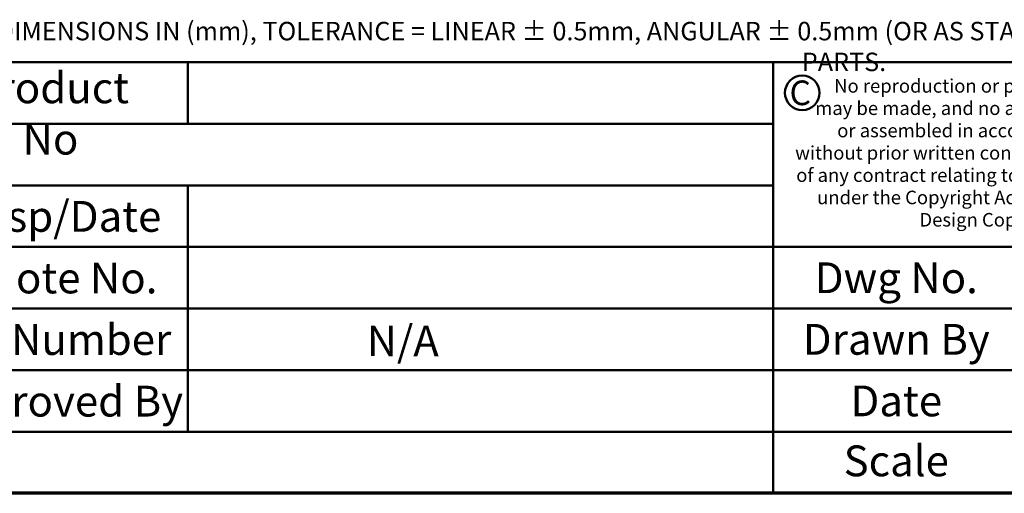
# Model space of a CAD drawing. Units: millimetres. Extents: x 65 to 5840, y 100 to 4100.
# Drawn here: x 2976 to 4575, y 100 to 869 of the extents above; entities that cross this region are included whole.
import ezdxf
from ezdxf.enums import TextEntityAlignment as Align

# ---------------------------------------------------------------- set-up
doc = ezdxf.new("R2010")
doc.units = ezdxf.units.MM
doc.header["$LTSCALE"] = 20
doc.layers.add('Border (ISO)', color=7, linetype='Continuous', lineweight=70)
doc.layers.add('Title (ISO)', color=7, linetype='Continuous', lineweight=50)
doc.styles.add('Note Text (ISO)', font='tahoma.ttf')
doc.styles.add('Text Style101', font='tahomabd.ttf')
doc.styles.add('Text Style102', font='tahomabd.ttf')
doc.styles.add('Text Style49', font='tahoma.ttf')

# ---------------------------------------------------------------- blocks, each defined once
blk = doc.blocks.new('Borders Default Border')
at = {"layer": 'Border (ISO)', "flags": 128}
blk.add_lwpolyline([(5, 5), (5, 205), (292, 205), (292, 5), (5, 5)], dxfattribs=at)
blk = doc.blocks.new('Title Blocks Moffat2018')
at = {"layer": 'Title (ISO)'}
for p, q in [((113.301, 117.134), (318.301, 117.134)), ((270.783, 112.134), (270.783, 117.134)), ((318.301, 117.134), (400.301, 117.134)), ((318.301, 117.134), (318.301, 82.134)), ((318.301, 117.134), (318.301, 82.134)), ((113.301, 112.134), (258.301, 112.134)), ((248.301, 112.134), (318.301, 112.134)), ((248.301, 107.134), (318.301, 107.134)), ((270.783, 87.134), (270.783, 107.134)), ((113.301, 102.134), (318.301, 102.134)), ((318.301, 102.134), (400.301, 102.134)), ((113.301, 97.134), (258.301, 97.134)), ((248.301, 97.134), (318.301, 97.134)), ((318.301, 97.134), (400.301, 97.134)), ((113.301, 92.134), (258.301, 92.134)), ((248.301, 92.134), (318.301, 92.134)), ((318.301, 92.134), (380.301, 92.134)), ((113.301, 87.134), (318.301, 87.134)), ((318.301, 87.134), (400.301, 87.134)), ((113.301, 82.134), (318.301, 82.134)), ((318.301, 82.134), (400.301, 82.134))]:
    blk.add_line(p, q, dxfattribs=at)
blk.add_circle((320.664, 114.644), 1.4, dxfattribs=at)
at = {"layer": 'Title (ISO)', "style": 'Note Text (ISO)'}
for s, rotation, p in [('Dwg No.', 0.00554, (328.301, 99.633)), ('Date', 0, (328.301, 89.634))]:
    blk.add_text(s, height=2.5, rotation=rotation, dxfattribs=at).set_placement(p, align=Align.MIDDLE_CENTER)
blk.add_text('SO Number', height=2.5, rotation=359.99744, dxfattribs=at).set_placement((260.255, 95.865), align=Align.TOP_CENTER)
blk.add_text('Approved By', height=2.5, dxfattribs=at).set_placement((260.255, 90.865), align=Align.TOP_CENTER)
at = {"layer": 'Title (ISO)', "attachment_point": 5, "style": 'Note Text (ISO)'}
for s, insert, char_height, width in [('\\fTahoma|b0|i0;\\H1.5000;ALL DIMENSIONS IN (mm), TOLERANCE = LINEAR ± 0.5mm, ANGULAR ± 0.5mm (OR AS STATED). ALL SHARP EDGES TO BE REMOVED FROM SHEET METAL PARTS.', (324.056, 118.407), 1.5, 152.57491), ('\\fTahoma|b0|i0;Drawn By', (328.301, 94.634), 2.5, 19.92687)]:
    blk.add_mtext(s, dxfattribs=dict(at, insert=insert, char_height=char_height, width=width))
at = {"layer": 'Title (ISO)', "char_height": 2.5, "attachment_point": 2, "style": 'Note Text (ISO)'}
for s, insert, width, rotation in [('\\fTahoma|b0|i0;Product No', (259.615, 116.301), 18, 0), ('\\fTahoma|b0|i0;Desp/Date', (260.255, 105.865), 18, 0), ('\\fTahoma|b0|i0;Quote No.', (260.255, 100.865), 18, 0), ('Scale', (328.301, 86.018), 9.43204, 0.00536)]:
    blk.add_mtext(s, dxfattribs=dict(at, insert=insert, width=width, rotation=rotation))
at = {"layer": 'Title (ISO)', "insert": (319.631, 115.646), "char_height": 2, "attachment_point": 1, "style": 'Note Text (ISO)'}
blk.add_mtext('\\fTahoma|b0|i0;\\H2.0000;C', dxfattribs=at)
at = {"layer": 'Title (ISO)', "insert": (339.504, 115.759), "char_height": 1.1, "attachment_point": 2, "line_spacing_factor": 0.987884, "style": 'Note Text (ISO)'}
blk.add_mtext('\\fTahoma|b0|i0;\\H1.1000;No reproduction or publication of this drawing\\P\\fTahoma|b0|i0;\\H1.1000;may be made, and no article may be manufactured\\P\\fTahoma|b0|i0;\\H1.1000;or assembled in accordance with this drawing \\P\\fTahoma|b0|i0;\\H1.1000;without prior written consent. This prohibition is a term\\P\\fTahoma|b0|i0;\\H1.1000;of any contract relating to this drawing. Rights reserved\\P\\fTahoma|b0|i0;\\H1.1000;under the Copyright Act 1956 as ammended by the \\P\\fTahoma|b0|i0;\\H1.1000;Design Copyright Act 1968.\\P', dxfattribs=at)
at = {"layer": 'Title (ISO)'}
for tag, p, height, style in [('PROJECT_001', (180.074, 113.497), 2.486, 'Text Style49'), ('TITLE_001', (186.132, 108.561), 2.486, 'Text Style49'), ('REVISION_NUMBER_001', (388.819, 89.634), 5, 'Text Style102'), ('CREATION_DATE_001', (350.412, 88.606), 2.486, 'Text Style49'), ('Sheet_Size_001', (393.065, 83.387), 2.5, 'Text Style101')]:
    blk.add_attdef(tag, p, '', height=height, dxfattribs=dict(at, style=style))
at = {"layer": 'Title (ISO)', "style": 'Text Style49'}
for tag, p in [('Product_No', (287.615, 116.301)), ('SMStyle', (165.89, 106.037)), ('Thickness', (230.108, 106.037)), ('Legacy', (165.89, 101.037)), ('Quote', (288.255, 100.865))]:
    blk.add_attdef(tag, text='', height=2.486, dxfattribs=at).set_placement(p, align=Align.TOP_CENTER)
for tag, p, rotation in [('SO_001', (285.301, 93.267), 359.99337), ('Initial_View_Scale_001', (345.279, 83.392), 0.00585)]:
    blk.add_attdef(tag, p, '', height=2.486, rotation=rotation, dxfattribs=at)

msp = doc.modelspace()

# ---------------------------------------------------------------- block references
at = {"xscale": 20, "yscale": 20, "zscale": 20}
msp.add_blockref('Borders Default Border', (0, 0), dxfattribs=at)
ref = msp.add_blockref('Title Blocks Moffat2018', (-2166.02, -1542.68), dxfattribs=dict(xscale=20, yscale=20, zscale=20))
ref.add_attrib('SO_001', 'N/A', (3539.99, 322.66), dxfattribs={"layer": 'Title (ISO)', "height": 49.71, "rotation": 359.99337, "style": 'Text Style49'})

doc.saveas('drawing.dxf')
